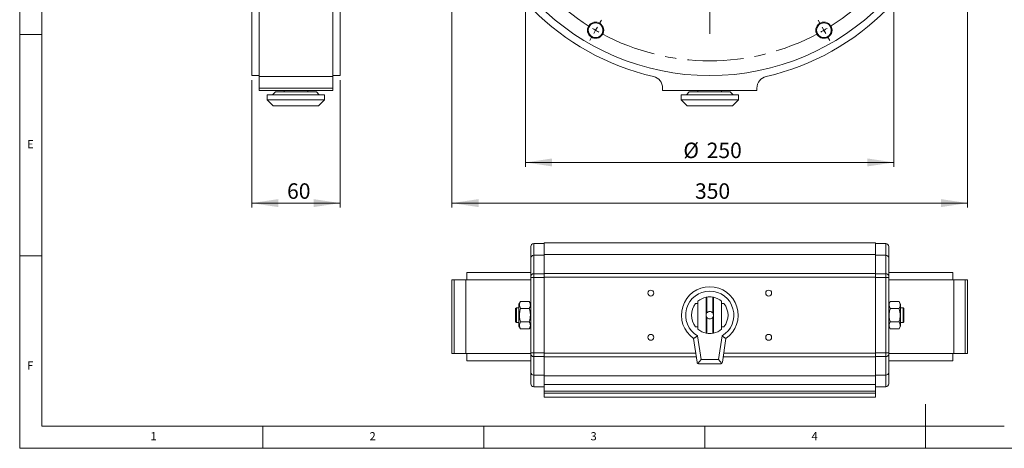
# Model space of a CAD drawing. Units: millimetres. Extents: x 5 to 417, y 5 to 292.
# Drawn here: x 5 to 228, y 5 to 102 of the extents above; entities that cross this region are included whole.
import ezdxf

# ---------------------------------------------------------------- set-up
doc = ezdxf.new("R2010")
doc.units = ezdxf.units.MM
doc.linetypes.add('CENTERX2', pattern=[20.32, 12.7, -2.54, 2.54, -2.54])
doc.styles.add('SLDTEXTSTYLE0', font='TXT', dxfattribs={"width": 0.75})
doc.dimstyles.new('SLDDIMSTYLE0', dxfattribs={"dimtxt": 3.5, "dimasz": 6, "dimexe": 0, "dimexo": 0.0625, "dimgap": 0.875, "dimtad": 1, "dimtoh": 1, "dimdec": 0, "dimlfac": 3, "dimzin": 12, "dimdsep": 46, "dimtxsty": 'SLDTEXTSTYLE0', "dimsah": 1, "dimcen": 0.09, "dimadec": 0, "dimazin": 0, "dimtfac": 1, "dimtdec": 0, "dimtofl": 0, "dimtmove": 0, "dimatfit": 3, "dimfxl": 0, "dimtolj": 1, "dimtzin": 12, "dimarcsym": 0})
doc.dimstyles.new('SLDDIMSTYLE1', dxfattribs={"dimtxt": 3.5, "dimasz": 6, "dimexe": 0, "dimexo": 0.0625, "dimgap": 0.875, "dimtad": 1, "dimtoh": 1, "dimlfac": 3, "dimzin": 12, "dimdsep": 46, "dimtxsty": 'SLDTEXTSTYLE0', "dimsah": 1, "dimcen": 0.09, "dimadec": 0, "dimazin": 0, "dimtfac": 1, "dimtofl": 0, "dimtmove": 0, "dimatfit": 3, "dimfxl": 0, "dimtolj": 1, "dimtzin": 12, "dimarcsym": 0})
doc.dimstyles.new('SLDDIMSTYLE2', dxfattribs={"dimtxt": 3.5, "dimasz": 6, "dimexe": 0, "dimexo": 0.0625, "dimgap": 0.875, "dimtad": 1, "dimtoh": 1, "dimlfac": 3, "dimzin": 12, "dimdsep": 46, "dimtxsty": 'SLDTEXTSTYLE0', "dimsah": 1, "dimcen": 0.09, "dimadec": 0, "dimazin": 0, "dimtfac": 1, "dimtofl": 0, "dimtmove": 0, "dimatfit": 3, "dimfxl": 0, "dimtolj": 1, "dimtzin": 12, "dimarcsym": 0})

# ---------------------------------------------------------------- blocks, each defined once
blk = doc.blocks.new('*D4')
at = {"color": 7, "linetype": 'Continuous', "lineweight": 0}
for p, q in [((119.48, 143.23), (119.48, 68.6)), ((202.82, 143.23), (202.82, 68.6)), ((119.48, 69.6), (202.82, 69.6))]:
    blk.add_line(p, q, dxfattribs=at)
for points in [[(119.48, 69.6), (125.48, 68.7), (125.48, 70.5)], [(202.82, 69.6), (196.82, 70.5), (196.82, 68.7)]]:
    blk.add_solid(points, dxfattribs=at)
at = {"color": 7, "linetype": 'Continuous', "lineweight": 0, "char_height": 3.5, "attachment_point": 1, "style": 'SLDTEXTSTYLE0'}
for s, insert in [('%%c', (155.17, 74.08)), ('250', (160.45, 74.08))]:
    blk.add_mtext(s, dxfattribs=dict(at, insert=insert))
blk = doc.blocks.new('*D6')
at = {"color": 7, "linetype": 'Continuous', "lineweight": 0}
for p, q in [((102.82, 132.56), (102.82, 59.41)), ((219.48, 132.56), (219.48, 59.41)), ((102.82, 60.41), (219.48, 60.41))]:
    blk.add_line(p, q, dxfattribs=at)
for points in [[(102.82, 60.41), (108.82, 59.51), (108.82, 61.31)], [(219.48, 60.41), (213.48, 61.31), (213.48, 59.51)]]:
    blk.add_solid(points, dxfattribs=at)
at = {"color": 7, "linetype": 'Continuous', "lineweight": 0, "insert": (157.81, 64.88), "char_height": 3.5, "attachment_point": 1, "style": 'SLDTEXTSTYLE0'}
blk.add_mtext('350', dxfattribs=at)
blk = doc.blocks.new('SW_CENTERMARKSYMBOL_1')
at = {"color": 0, "linetype": 'Continuous', "lineweight": 0}
for p, q in [((-78.33, 46.19), (-78.83, 47.05)), ((-25, 46.19), (-24.5, 47.05)), ((-77.5, 44.74), (-77.92, 45.47)), ((-77.5, 44.74), (-77.08, 44.02)), ((-51.67, 1.67), (-51.67, 45.58)), ((-25.83, 44.74), (-26.25, 44.02)), ((-25.83, 44.74), (-25.42, 45.47)), ((-76.67, 43.3), (-76.17, 42.44)), ((-26.67, 43.3), (-27.17, 42.44)), ((-51.67, 0), (-51.67, 0.83)), ((0, 0), (-0.83, 0)), ((0, 0), (0.83, 0)), ((1.67, 0), (2.67, 0)), ((-105, 0), (-105.83, 0)), ((-103.33, 0), (-104.17, 0)), ((-103.33, 0), (-102.5, 0)), ((-101.67, 0), (-100.83, 0)), ((-53.33, 0), (-97.24, 0)), ((-51.67, 0), (-52.5, 0)), ((-51.67, 0), (-51.67, -0.83)), ((-51.67, 0), (-50.83, 0)), ((-51.67, -1.67), (-51.67, -45.58)), ((-50, 0), (-6.09, 0)), ((-1.67, 0), (-2.67, 0)), ((-77.5, -44.74), (-77.08, -44.02)), ((-76.67, -43.3), (-76.17, -42.44)), ((-26.67, -43.3), (-27.17, -42.44)), ((-25.83, -44.74), (-26.25, -44.02)), ((-78.33, -46.19), (-78.83, -47.05)), ((-77.5, -44.74), (-77.92, -45.47)), ((-25.83, -44.74), (-25.42, -45.47)), ((-25, -46.19), (-24.5, -47.05))]:
    blk.add_line(p, q, dxfattribs=at)
at = {"color": 0, "linetype": 'CENTERX2', "lineweight": 0}
for start, end in [(61.8483, 118.1517), (121.8483, 178.1517), (1.8483, 58.1517), (181.8483, 238.1517), (301.8483, 358.1517), (241.8483, 298.1517)]:
    blk.add_arc((-51.67, 0), 51.67, start, end, dxfattribs=at)
at = {"color": 0, "linetype": 'Continuous', "lineweight": 0}
for start, end in [(120, 120.9241), (119.0759, 120), (60, 60.9241), (59.0759, 60), (179.0759, 180), (0, 0.9241), (359.0759, 0), (180, 180.9241), (239.0759, 240), (300, 300.9241), (240, 240.9241), (299.0759, 300)]:
    blk.add_arc((-51.67, 0), 51.67, start, end, dxfattribs=at)
blk = doc.blocks.new('*D13')
at = {"color": 7, "linetype": 'Continuous', "lineweight": 0}
for p, q in [((57.5, 88.23), (57.5, 59.41)), ((77.5, 88.23), (77.5, 59.41)), ((57.5, 60.41), (77.5, 60.41))]:
    blk.add_line(p, q, dxfattribs=at)
for points in [[(57.5, 60.41), (63.5, 59.51), (63.5, 61.31)], [(77.5, 60.41), (71.5, 61.31), (71.5, 59.51)]]:
    blk.add_solid(points, dxfattribs=at)
at = {"color": 7, "linetype": 'Continuous', "lineweight": 0, "insert": (65.5, 64.88), "char_height": 3.5, "attachment_point": 1, "style": 'SLDTEXTSTYLE0'}
blk.add_mtext('60', dxfattribs=at)

msp = doc.modelspace()

# ---------------------------------------------------------------- linework, layer by layer
at = {"color": 7, "linetype": 'Continuous', "lineweight": 0}
for p, q in [((5, 292), (5, 5)), ((10, 287), (10, 10)), ((5, 98.5), (10, 98.5)), ((10, 48.5), (5, 48.5)), ((210, 5), (210, 15)), ((10, 10), (227.8, 10)), ((60, 5), (60, 10)), ((110, 10), (110, 5)), ((160, 5), (160, 10)), ((5, 5), (415, 5))]:
    msp.add_line(p, q, dxfattribs=at)
at = {"color": 7, "linetype": 'Continuous', "lineweight": 15}
for p, q in [((57.5007, 199.227), (57.5007, 89.227)), ((77.5007, 199.227), (77.5007, 89.227)), ((59.1674, 89.0096), (59.1674, 131.4929)), ((75.8341, 89.0096), (75.8341, 131.4929)), ((57.5007, 89.227), (59.1674, 89.227)), ((75.8341, 89.227), (77.5007, 89.227)), ((59.1674, 89.0096), (75.8341, 89.0096)), ((59.1674, 86.4112), (59.1674, 89.0096)), ((75.8341, 89.0096), (75.8341, 86.4112)), ((75.8341, 86.4112), (59.1674, 86.4112)), ((59.1674, 85.8936), (59.1674, 86.4112)), ((59.1674, 85.8936), (75.8341, 85.8936)), ((61.0341, 84.9103), (61.0341, 83.7436)), ((67.5007, 84.9103), (61.0341, 84.9103)), ((62.8674, 85.577), (62.2007, 84.9103)), ((62.8674, 85.577), (72.1341, 85.577)), ((64.8341, 85.8936), (64.8341, 85.577)), ((73.9674, 84.9103), (67.5007, 84.9103)), ((70.1674, 85.577), (70.1674, 85.8936)), ((72.8007, 84.9103), (72.1341, 85.577)), ((73.9674, 83.7436), (73.9674, 84.9103)), ((75.8341, 85.8936), (75.8341, 86.4112)), ((150.4836, 86.4112), (150.4836, 85.8936)), ((150.4836, 85.8936), (171.8169, 85.8936)), ((154.6836, 84.9103), (154.6836, 83.7436)), ((167.6169, 84.9103), (154.6836, 84.9103)), ((156.5169, 85.577), (155.8503, 84.9103)), ((156.5169, 85.577), (165.7836, 85.577)), ((158.4836, 85.8936), (158.4836, 85.577)), ((163.8169, 85.577), (163.8169, 85.8936)), ((166.4503, 84.9103), (165.7836, 85.577)), ((167.6169, 83.7436), (167.6169, 84.9103)), ((171.8169, 85.8936), (171.8169, 86.4112)), ((61.0341, 83.7436), (62.3674, 82.4103)), ((61.0341, 83.7436), (67.5007, 83.7436)), ((67.5007, 83.7436), (73.9674, 83.7436)), ((72.6341, 82.4103), (73.9674, 83.7436)), ((154.6836, 83.7436), (156.0169, 82.4103)), ((154.6836, 83.7436), (167.6169, 83.7436)), ((166.2836, 82.4103), (167.6169, 83.7436)), ((67.5007, 82.4103), (62.3674, 82.4103)), ((72.6341, 82.4103), (67.5007, 82.4103)), ((166.2836, 82.4103), (156.0169, 82.4103)), ((123.6503, 51.2468), (121.3169, 51.2468)), ((121.3169, 51.2468), (121.3169, 48.6096)), ((198.6503, 51.4135), (123.6503, 51.4135)), ((123.6503, 51.4135), (123.6503, 48.7579)), ((198.6503, 51.4135), (198.6503, 48.7579)), ((200.9836, 51.2468), (198.6503, 51.2468)), ((200.9836, 48.6096), (200.9836, 51.2468)), ((120.6503, 48.0222), (120.6503, 43.859)), ((121.3169, 44.4464), (121.3169, 48.6096)), ((121.3169, 48.6096), (123.6503, 48.6096)), ((198.6503, 48.7579), (123.6503, 48.7579)), ((123.6503, 48.7579), (123.6503, 44.5297)), ((198.6503, 48.7579), (198.6503, 44.5297)), ((198.6503, 48.6096), (200.9836, 48.6096)), ((200.9836, 44.4464), (200.9836, 48.6096)), ((201.6503, 43.859), (201.6503, 48.0222)), ((106.1503, 44.7436), (106.1503, 43.0769)), ((106.1503, 44.7436), (120.6334, 44.7436)), ((201.6649, 44.7436), (216.1503, 44.7436)), ((216.1503, 43.0769), (216.1503, 44.7436)), ((102.8169, 26.4103), (102.8169, 43.0769)), ((103.3345, 43.0769), (102.8169, 43.0769)), ((103.3345, 26.4103), (103.3345, 43.0769)), ((103.3345, 43.0769), (105.9329, 43.0769)), ((105.9329, 43.0769), (105.9329, 26.4103)), ((120.6503, 43.0769), (105.9329, 43.0769)), ((120.6503, 43.5654), (121.3169, 43.5654)), ((120.6503, 43.5654), (120.6503, 26.5949)), ((121.3169, 44.4464), (121.3169, 43.5654)), ((123.6503, 44.4464), (121.3169, 44.4464)), ((121.3169, 43.5654), (121.3169, 26.5949)), ((121.3169, 43.5654), (123.6503, 43.5654)), ((198.6503, 44.5297), (123.6503, 44.5297)), ((123.6503, 44.5297), (123.6503, 43.6486)), ((123.6503, 43.6486), (123.6503, 26.5116)), ((123.6503, 43.6486), (198.6503, 43.6486)), ((198.6503, 44.5297), (198.6503, 43.6486)), ((198.6503, 44.4464), (200.9836, 44.4464)), ((198.6503, 43.6486), (198.6503, 26.5116)), ((198.6503, 43.5654), (200.9836, 43.5654)), ((200.9836, 43.5654), (200.9836, 44.4464)), ((200.9836, 43.5654), (201.6503, 43.5654)), ((200.9836, 26.5949), (200.9836, 43.5654)), ((201.6503, 26.5949), (201.6503, 43.5654)), ((216.3676, 43.0769), (201.6559, 43.0769)), ((216.3676, 26.4103), (216.3676, 43.0769)), ((216.3676, 43.0769), (218.9661, 43.0769)), ((218.9661, 43.0769), (218.9661, 26.4103)), ((219.4836, 43.0769), (218.9661, 43.0769)), ((219.4836, 26.4103), (219.4836, 43.0769)), ((118.3169, 38.1593), (117.9836, 37.5801)), ((118.3169, 38.1593), (120.3169, 38.1593)), ((120.6503, 37.5801), (120.3169, 38.1593)), ((158.4836, 38.2491), (158.4836, 31.9112)), ((160.3169, 35.0801), (160.3169, 39.1371)), ((160.4836, 39.1678), (160.4836, 35.5801)), ((161.8169, 39.1678), (161.8169, 35.5801)), ((161.9836, 39.1371), (161.9836, 35.0801)), ((163.8169, 31.9112), (163.8169, 38.2491)), ((201.9836, 38.1593), (201.6503, 37.5801)), ((203.9836, 38.1593), (201.9836, 38.1593)), ((204.3169, 37.5801), (203.9836, 38.1593)), ((117.3836, 36.7468), (117.2169, 36.5801)), ((117.2169, 36.5801), (117.2169, 33.5801)), ((117.9836, 36.7468), (117.3836, 36.7468)), ((117.3836, 36.7468), (117.3836, 33.4135)), ((117.9836, 37.5801), (117.9836, 32.5801)), ((118.3169, 36.6197), (120.3169, 36.6197)), ((158.4836, 37.6968), (157.9507, 37.6968)), ((164.3499, 37.6968), (163.8169, 37.6968)), ((201.9836, 36.6197), (203.9836, 36.6197)), ((204.3169, 32.5801), (204.3169, 37.5801)), ((204.9169, 36.7468), (204.3169, 36.7468)), ((205.0836, 36.5801), (204.9169, 36.7468)), ((204.9169, 33.4135), (204.9169, 36.7468)), ((205.0836, 33.5801), (205.0836, 36.5801)), ((117.2169, 33.5801), (117.3836, 33.4135)), ((120.3169, 33.5405), (118.3169, 33.5405)), ((160.3169, 31.0232), (160.3169, 35.0801)), ((160.4836, 34.5801), (160.4836, 30.9925)), ((161.8169, 34.5801), (161.8169, 30.9925)), ((161.9836, 35.0801), (161.9836, 31.0232)), ((203.9836, 33.5405), (201.9836, 33.5405)), ((204.9169, 33.4135), (205.0836, 33.5801)), ((117.3836, 33.4135), (117.9836, 33.4135)), ((117.9836, 32.5801), (118.3169, 32.0009)), ((118.3169, 32.0009), (120.3169, 32.0009)), ((120.3169, 32.0009), (120.6503, 32.5801)), ((157.9507, 32.4635), (158.4836, 32.4635)), ((163.8169, 32.4635), (164.3499, 32.4635)), ((201.6503, 32.5801), (201.9836, 32.0009)), ((203.9836, 32.0009), (201.9836, 32.0009)), ((203.9836, 32.0009), (204.3169, 32.5801)), ((204.3169, 33.4135), (204.9169, 33.4135)), ((157.4836, 29.8143), (158.2705, 24.4903)), ((158.3758, 30.3892), (159.1679, 25.0301)), ((163.1326, 25.0301), (163.9247, 30.3892)), ((164.03, 24.4903), (164.8169, 29.8143)), ((103.3345, 26.4103), (102.8169, 26.4103)), ((105.9329, 26.4103), (103.3345, 26.4103)), ((120.6158, 26.4103), (105.9329, 26.4103)), ((106.1503, 26.4103), (106.1503, 24.7436)), ((106.1503, 24.7436), (120.6334, 24.7436)), ((120.6503, 26.5949), (121.3169, 26.5949)), ((120.6503, 26.3012), (120.6503, 22.138)), ((121.3169, 26.5949), (121.3169, 25.7139)), ((121.3169, 26.5949), (123.6503, 26.5949)), ((121.3169, 25.7139), (123.6503, 25.7139)), ((121.3169, 25.7139), (121.3169, 21.5507)), ((123.6503, 26.5116), (123.6503, 25.6306)), ((157.9718, 26.5116), (123.6503, 26.5116)), ((123.6503, 25.6306), (123.6503, 21.4023)), ((123.6503, 25.6306), (158.102, 25.6306)), ((158.4385, 24.1849), (159.1679, 25.0301)), ((159.1679, 25.0301), (163.1326, 25.0301)), ((163.1326, 25.0301), (163.8621, 24.1849)), ((164.1986, 25.6306), (198.6503, 25.6306)), ((198.6503, 26.5116), (164.3288, 26.5116)), ((198.6503, 26.5949), (200.9836, 26.5949)), ((198.6503, 26.5116), (198.6503, 25.6306)), ((198.6503, 25.7139), (200.9836, 25.7139)), ((198.6503, 25.6306), (198.6503, 21.4023)), ((200.9836, 25.7139), (200.9836, 26.5949)), ((200.9836, 26.5949), (201.6503, 26.5949)), ((200.9836, 25.7139), (200.9836, 21.5507)), ((201.6503, 22.138), (201.6503, 26.3012)), ((216.3676, 26.4103), (201.6559, 26.4103)), ((201.6649, 24.7436), (216.1503, 24.7436)), ((216.1503, 24.7436), (216.1503, 26.4103)), ((218.9661, 26.4103), (216.3676, 26.4103)), ((219.4836, 26.4103), (218.9661, 26.4103)), ((158.7651, 24.0635), (163.5354, 24.0635)), ((121.3169, 21.5507), (123.6503, 21.5507)), ((121.3169, 21.5507), (121.3169, 18.9135)), ((198.6503, 21.4023), (123.6503, 21.4023)), ((123.6503, 21.4023), (123.6503, 19.3804)), ((200.9836, 21.5507), (198.6503, 21.5507)), ((198.6503, 21.4023), (198.6503, 19.3804)), ((200.9836, 18.9135), (200.9836, 21.5507)), ((121.3169, 18.9135), (123.6503, 18.9135)), ((123.6503, 19.3804), (198.6503, 19.3804)), ((123.6503, 19.3804), (123.6503, 17.9063)), ((198.6503, 17.9063), (123.6503, 17.9063)), ((123.6503, 17.9063), (123.6503, 17.493)), ((198.6503, 19.3804), (198.6503, 17.9063)), ((198.6503, 18.9135), (200.9836, 18.9135)), ((198.6503, 17.493), (198.6503, 17.9063)), ((198.6503, 17.493), (123.6503, 17.493)), ((123.6503, 17.493), (123.6503, 16.5801)), ((123.6503, 16.5801), (198.6503, 16.5801)), ((198.6503, 17.493), (198.6503, 16.5801))]:
    msp.add_line(p, q, dxfattribs=at)
for centre, radius in [((161.1503, 144.227), 55), ((135.3169, 99.4823), 1.8333), ((135.3169, 99.4823), 1.6667), ((186.9836, 99.4823), 1.8333), ((186.9836, 99.4823), 1.6667), ((147.8169, 40.0801), 0.6667), ((174.4836, 40.0801), 0.6667), ((147.8169, 30.0801), 0.6667), ((174.4836, 30.0801), 0.6667)]:
    msp.add_circle(centre, radius, dxfattribs=at)
for centre, radius, start, end in [((161.1503, 144.227), 56.6667, 192.986361, 257.013639), ((161.1503, 144.227), 56.6667, 282.986361, 347.013639), ((147.8169, 86.4112), 2.6667, 0, 77.013639), ((174.4836, 86.4112), 2.6667, 102.986361, 180), ((121.3169, 50.5801), 0.6667, 90, 180), ((200.9836, 50.5801), 0.6667, 0, 90), ((121.2796, 47.9799), 0.6308, 86.610022, 176.151855), ((201.0209, 47.9799), 0.6308, 3.848145, 93.389978), ((121.2796, 43.8167), 0.6308, 86.609942, 176.151876), ((201.0209, 43.8167), 0.6308, 3.848124, 93.390058), ((161.1503, 35.0801), 6.4167, 304.849905, 235.150095), ((161.1503, 35.0801), 5.45, 300.602427, 239.397573), ((161.1503, 35.0801), 4.1417, 101.607564, 130.080494), ((161.1503, 35.0801), 4.1417, 99.262959, 101.607564), ((161.1503, 35.0801), 4.1417, 80.737041, 99.262959), ((161.1503, 35.0801), 4.1417, 78.392436, 80.737041), ((161.1503, 35.0801), 4.1417, 49.919506, 78.392436), ((161.1503, 35.0801), 4.1333, 140.723419, 219.276581), ((161.1503, 35.0801), 0.8333, 36.869898, 143.130102), ((161.1503, 35.0801), 4.1333, 320.723419, 39.276581), ((161.1503, 35.0801), 0.8333, 143.130102, 180), ((161.1503, 35.0801), 0.8333, 180, 216.869898), ((161.1503, 35.0801), 0.8333, 216.869898, 323.130102), ((161.1503, 35.0801), 0.8333, 0, 36.869898), ((161.1503, 35.0801), 0.8333, 323.130102, 0), ((161.1503, 35.0801), 4.1417, 229.919506, 258.392436), ((161.1503, 35.0801), 4.1417, 281.607564, 310.080494), ((161.1503, 35.0801), 4.1417, 258.392436, 260.737041), ((161.1503, 35.0801), 4.1417, 260.737041, 279.262959), ((161.1503, 35.0801), 4.1417, 279.262959, 281.607564), ((121.2796, 26.3435), 0.6308, 183.848208, 273.389975), ((201.0209, 26.3435), 0.6308, 266.610025, 356.151792), ((158.7651, 24.5635), 0.5, 188.407733, 229.203867), ((158.7651, 24.5635), 0.5, 229.203867, 270), ((163.5354, 24.5635), 0.5, 270, 310.796133), ((163.5354, 24.5635), 0.5, 310.796133, 351.592267), ((121.2796, 22.1803), 0.6308, 183.848103, 273.390139), ((201.0209, 22.1803), 0.6308, 266.609861, 356.151897), ((121.3169, 19.5801), 0.6667, 180, 270), ((200.9836, 19.5801), 0.6667, 270, 0)]:
    msp.add_arc(centre, radius, start, end, dxfattribs=at)
for points, knots in [([(120.6503, 50.5801), (120.6503, 50.5492), (120.6503, 50.4871), (120.6503, 49.9767), (120.6503, 49.1918), (120.6503, 48.4111), (120.6503, 48.0222)], [0, 0, 0, 0, 0.24904905, 0.50000027, 0.75095119, 1, 1, 1, 1]), ([(201.6503, 48.0222), (201.6503, 48.4737), (201.6503, 49.3816), (201.6503, 50.1252), (201.6503, 50.4832), (201.6503, 50.608), (201.6503, 50.5752), (201.6503, 50.5728)], [0, 0, 0, 0, 0.2933464, 0.58981957, 0.78751969, 0.98429657, 1, 1, 1, 1]), ([(120.6503, 43.859), (120.6503, 43.8429), (120.6503, 43.8106), (120.6503, 43.7382), (120.6503, 43.6554), (120.6503, 43.5954), (120.6503, 43.5654)], [0, 0, 0, 0, 0.25010809, 0.49998184, 0.74962747, 1, 1, 1, 1]), ([(201.6503, 43.5654), (201.6503, 43.5954), (201.6503, 43.6554), (201.6503, 43.7382), (201.6503, 43.8106), (201.6503, 43.8429), (201.6503, 43.859)], [0, 0, 0, 0, 0.25012193, 0.50000002, 0.74964098, 1, 1, 1, 1]), ([(118.3169, 36.6197), (118.2484, 36.7533), (118.1098, 37.0234), (118.059, 37.4236), (118.1334, 37.8062), (118.2554, 38.0409), (118.3169, 38.1593)], [0, 0, 0, 0, 0.26453571, 0.5347695, 0.76526483, 1, 1, 1, 1]), ([(120.3169, 38.1593), (120.3855, 38.0257), (120.5241, 37.7556), (120.5749, 37.3555), (120.5005, 36.9728), (120.3785, 36.7381), (120.3169, 36.6197)], [0, 0, 0, 0, 0.26453586, 0.53476955, 0.76526481, 1, 1, 1, 1]), ([(201.9836, 36.6197), (201.915, 36.7533), (201.7764, 37.0234), (201.7257, 37.4236), (201.8, 37.8062), (201.9221, 38.0409), (201.9836, 38.1593)], [0, 0, 0, 0, 0.26453589, 0.53476957, 0.76526483, 1, 1, 1, 1]), ([(203.9836, 38.1593), (204.0522, 38.0257), (204.1908, 37.7556), (204.2415, 37.3555), (204.1672, 36.9728), (204.0452, 36.7381), (203.9836, 36.6197)], [0, 0, 0, 0, 0.26453569, 0.53476947, 0.76526481, 1, 1, 1, 1]), ([(118.3169, 33.5405), (118.2523, 33.7906), (118.1219, 34.2953), (118.0586, 35.0749), (118.1209, 35.8597), (118.2511, 36.3646), (118.3169, 36.6197)], [0, 0, 0, 0, 0.247741216, 0.499997566, 0.747271108, 1, 1, 1, 1]), ([(120.3169, 36.6197), (120.3816, 36.3696), (120.512, 35.8649), (120.5753, 35.0853), (120.513, 34.3005), (120.3827, 33.7957), (120.3169, 33.5405)], [0, 0, 0, 0, 0.247741208, 0.499997591, 0.747271166, 1, 1, 1, 1]), ([(201.9836, 33.5405), (201.919, 33.7906), (201.7885, 34.2953), (201.7253, 35.0749), (201.7876, 35.8597), (201.9178, 36.3646), (201.9836, 36.6197)], [0, 0, 0, 0, 0.247741196, 0.499997591, 0.747271178, 1, 1, 1, 1]), ([(203.9836, 36.6197), (204.0482, 36.3696), (204.1787, 35.8649), (204.2419, 35.0853), (204.1796, 34.3005), (204.0494, 33.7957), (203.9836, 33.5405)], [0, 0, 0, 0, 0.24774124, 0.49999759, 0.74727113, 1, 1, 1, 1]), ([(118.3169, 32.0009), (118.2484, 32.1345), (118.1098, 32.4046), (118.059, 32.8048), (118.1334, 33.1874), (118.2554, 33.4221), (118.3169, 33.5405)], [0, 0, 0, 0, 0.26453573, 0.53476948, 0.7652648, 1, 1, 1, 1]), ([(120.3169, 33.5405), (120.3855, 33.4069), (120.5241, 33.1368), (120.5749, 32.7367), (120.5005, 32.354), (120.3785, 32.1193), (120.3169, 32.0009)], [0, 0, 0, 0, 0.26453589, 0.53476954, 0.76526481, 1, 1, 1, 1]), ([(201.9836, 32.0009), (201.915, 32.1345), (201.7764, 32.4046), (201.7257, 32.8048), (201.8, 33.1874), (201.9221, 33.4221), (201.9836, 33.5405)], [0, 0, 0, 0, 0.2645359, 0.53476955, 0.7652648, 1, 1, 1, 1]), ([(203.9836, 33.5405), (204.0522, 33.4069), (204.1908, 33.1368), (204.2415, 32.7367), (204.1672, 32.354), (204.0452, 32.1193), (203.9836, 32.0009)], [0, 0, 0, 0, 0.26453572, 0.53476946, 0.76526482, 1, 1, 1, 1]), ([(120.6503, 26.5949), (120.6503, 26.5649), (120.6503, 26.5049), (120.6503, 26.4221), (120.6503, 26.3497), (120.6503, 26.3174), (120.6503, 26.3012)], [0, 0, 0, 0, 0.25012153, 0.50000082, 0.74964138, 1, 1, 1, 1]), ([(201.6503, 26.3012), (201.6503, 26.3174), (201.6503, 26.3497), (201.6503, 26.422), (201.6503, 26.5048), (201.6503, 26.5648), (201.6503, 26.5949)], [0, 0, 0, 0, 0.25010766, 0.49998098, 0.74962618, 1, 1, 1, 1]), ([(120.6503, 22.138), (120.6503, 21.6865), (120.6503, 20.7787), (120.6503, 20.035), (120.6503, 19.677), (120.6503, 19.5523), (120.6503, 19.585), (120.6503, 19.5874)], [0, 0, 0, 0, 0.2933464, 0.58981957, 0.78751969, 0.98429657, 1, 1, 1, 1]), ([(201.6503, 19.5801), (201.6503, 19.6111), (201.6503, 19.6732), (201.6503, 20.1835), (201.6503, 20.9684), (201.6503, 21.7491), (201.6503, 22.138)], [0, 0, 0, 0, 0.24904905, 0.50000027, 0.75095119, 1, 1, 1, 1])]:
    msp.add_open_spline(points, degree=3, knots=knots, dxfattribs=at)
for points in [[(157.4836, 29.8143), (158.3758, 30.3892)], [(163.9247, 30.3892), (164.8169, 29.8143)]]:
    msp.add_open_spline(points, degree=1, dxfattribs=at)

# ---------------------------------------------------------------- block references
at = {"color": 7, "linetype": 'Continuous', "lineweight": 0}
msp.add_blockref('SW_CENTERMARKSYMBOL_1', (212.8169, 144.227), dxfattribs=at)

# ---------------------------------------------------------------- texts
at = {"color": 7, "linetype": 'Continuous', "lineweight": 0, "char_height": 1.8521, "attachment_point": 1, "style": 'SLDTEXTSTYLE0'}
for s, insert in [('E', (6.6667, 74.6463)), ('F', (6.6667, 24.6463)), ('1', (34.5833, 8.6463)), ('2', (84.1667, 8.6463)), ('3', (134.1667, 8.6463)), ('4', (184.1667, 8.6463))]:
    msp.add_mtext(s, dxfattribs=dict(at, insert=insert))

# ---------------------------------------------------------------- dimensions: what is measured, and where the dimension line sits
at = {"color": 7, "linetype": 'Continuous', "lineweight": 0}
dim = msp.add_linear_dim(base=(202.8169, 69.6044), p1=(119.4836, 144.227), p2=(202.8169, 144.227), text='%%c<>', dimstyle='SLDDIMSTYLE1', dxfattribs=at)
dim.commit()
dim.dimension.update_dxf_attribs({"geometry": '*D4', "text_midpoint": (161.6857, 69.6044), "dimtype": 160})
dim = msp.add_linear_dim(base=(219.4836, 60.4103), p1=(102.8169, 133.5603), p2=(219.4836, 133.5603), angle=0, dimstyle='SLDDIMSTYLE2', dxfattribs=at)
dim.commit()
dim.dimension.update_dxf_attribs({"geometry": '*D6', "text_midpoint": (161.6857, 60.4103), "dimtype": 160})
dim = msp.add_linear_dim(base=(77.5007, 60.4103), p1=(57.5007, 89.227), p2=(77.5007, 89.227), dimstyle='SLDDIMSTYLE0', dxfattribs=at)
dim.commit()
dim.dimension.update_dxf_attribs({"geometry": '*D13', "text_midpoint": (68.0904, 60.4103), "dimtype": 160})

doc.saveas('drawing.dxf')
